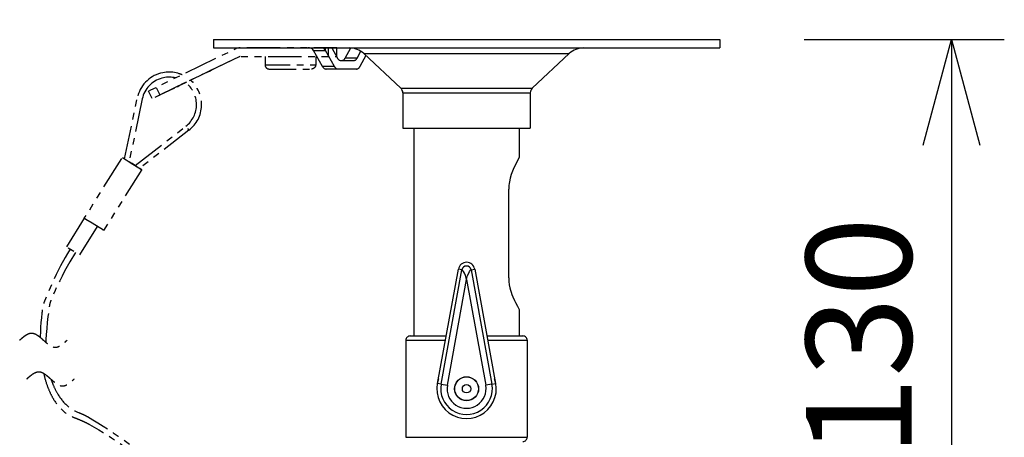
# Model space of a CAD drawing. Units: millimetres. Extents: x 2 to 142, y 5 to 119.
# Drawn here: x 67 to 91, y 89 to 99 of the extents above; entities that cross this region are included whole.
import ezdxf

# ---------------------------------------------------------------- set-up
doc = ezdxf.new("R2010")
doc.units = ezdxf.units.MM
doc.linetypes.add('PHANTOM2', pattern=[31.75, 15.875, -3.175, 3.175, -3.175, 3.175, -3.175])
doc.layers.add('GAIKEI', color=7, linetype='Continuous')
doc.layers.add('SUNPO', color=3, linetype='Continuous')
doc.styles.get("Standard").update_dxf_attribs({"font": 'monotxt.shx', "bigfont": 'bigfont.shx'})
doc.dimstyles.get("Standard").update_dxf_attribs({"dimscale": 0, "dimtxt": 2.5, "dimasz": 2.5, "dimexe": 1.25, "dimexo": 2, "dimtad": 1, "dimdec": 8, "dimtxsty": 'Standard', "dimblk": 'OPEN30', "dimcen": 2.5, "dimadec": 8, "dimazin": 2, "dimtfac": 1, "dimtdec": 8, "dimtmove": 0, "dimatfit": 3, "dimldrblk": 'OPEN30', "dimfxl": 1, "dimfrac": 2, "dimarcsym": 0})

# ---------------------------------------------------------------- blocks, each defined once
blk = doc.blocks.new('_Open30')
at = {"color": 0, "linetype": 'ByBlock', "lineweight": -2}
for p, q in [((-1, 0.2679), (0, 0)), ((0, 0), (-1, -0.2679)), ((0, 0), (-1, 0))]:
    blk.add_line(p, q, dxfattribs=at)
blk = doc.blocks.new('*D4')
at = {"layer": 'SUNPO', "color": 0, "lineweight": -2}
for p, q in [((86.024, 98.772), (90.767, 98.772)), ((89.517, 96.272), (89.517, 88.222)), ((88.725, 85.722), (90.767, 85.722))]:
    blk.add_line(p, q, dxfattribs=at)
at = {"layer": 'SUNPO', "color": 0, "lineweight": -2, "xscale": 2.5, "yscale": 2.5, "zscale": 2.5}
for p, rotation in [((89.517, 98.772), 90), ((89.517, 85.722), 270)]:
    blk.add_blockref('_Open30', p, dxfattribs=dict(at, rotation=rotation))
at = {"layer": 'SUNPO', "color": 0, "insert": (87.642, 91.727), "char_height": 2.5, "attachment_point": 5, "rotation": 90}
blk.add_mtext('130', dxfattribs=at)
blk = doc.blocks.new('*D5')
at = {"layer": 'SUNPO', "color": 0, "lineweight": -2}
for p, q in [((72.024, 100.772), (72.024, 103.557)), ((84.024, 100.772), (84.024, 103.557)), ((74.524, 102.307), (81.524, 102.307))]:
    blk.add_line(p, q, dxfattribs=at)
at = {"layer": 'SUNPO', "color": 0, "lineweight": -2, "xscale": 2.5, "yscale": 2.5, "zscale": 2.5, "rotation": 180}
blk.add_blockref('_Open30', (72.024, 102.307), dxfattribs=at)
at = {"layer": 'SUNPO', "color": 0, "lineweight": -2, "xscale": 2.5, "yscale": 2.5, "zscale": 2.5}
blk.add_blockref('_Open30', (84.024, 102.307), dxfattribs=at)
at = {"layer": 'SUNPO', "color": 0, "insert": (78.024, 104.182), "char_height": 2.5, "attachment_point": 5}
blk.add_mtext('φ120', dxfattribs=at)

msp = doc.modelspace()

# ---------------------------------------------------------------- linework, layer by layer
at = {"layer": 'GAIKEI', "color": 1, "linetype": 'Continuous'}
msp.add_line((75.41484775, 98.07200969), (74.69443149, 98.07200969), dxfattribs=at)
at = {"layer": 'GAIKEI', "color": 7, "linetype": 'Continuous'}
for points in [[(72.02448723, 98.77200969), (84.0244872, 98.77200969)], [(72.02448723, 98.77200969), (72.02448723, 98.57200969)], [(84.0244872, 98.77200969), (84.0244872, 98.57200969)], [(72.02448723, 98.57200969), (84.0244872, 98.57200969)], [(76.46750282, 97.61647169), (75.58969722, 98.43723182)], [(79.58147174, 97.61647169), (80.45927734, 98.43723182)], [(76.51505735, 97.50690542), (76.51505735, 96.67200969)], [(79.53391721, 97.50690542), (79.53391721, 96.67200969)], [(76.51505735, 96.67200969), (79.53391721, 96.67200969)], [(76.77448722, 96.67200969), (76.77448722, 91.7470097)], [(79.27448721, 96.67200969), (79.27448721, 95.97200969)], [(79.27448721, 95.97200969), (79.22625934, 95.88853396), (79.17429801, 95.78951449), (79.14633988, 95.73048943), (79.11390788, 95.65425663), (79.08394161, 95.57193236), (79.05959068, 95.48929476), (79.04067788, 95.40269809), (79.03371988, 95.35822383), (79.02863161, 95.31316369), (79.02553095, 95.26769649), (79.02448721, 95.22200969)], [(79.02448721, 93.1220097), (79.02448721, 95.22200969)], [(79.02448721, 93.1220097), (79.02771601, 93.04159783), (79.03716228, 92.9622969), (79.05217694, 92.8850549), (79.06452028, 92.8362309), (79.07853588, 92.7888065), (79.09798988, 92.7316125), (79.11902668, 92.67701863), (79.15665081, 92.59116663), (79.18184614, 92.53936397), (79.22824294, 92.45191277), (79.27448721, 92.3720097)], [(79.27448721, 92.3720097), (79.27448721, 91.7470097)], [(76.68698722, 91.7470097), (77.54373775, 91.7470097)], [(78.50523681, 91.7470097), (79.36198721, 91.7470097)], [(76.58698722, 91.6470097), (76.58698722, 89.34700971)], [(79.46198721, 91.6470097), (79.46198721, 89.34700971)]]:
    msp.add_lwpolyline(points, dxfattribs=at)
at = {"layer": 'GAIKEI', "color": 1, "linetype": 'PHANTOM2', "ltscale": 0.05, "flags": 128}
for points in [[(70.48784163, 97.55104109), (70.53994123, 97.57653849), (70.66699823, 97.63808949), (70.75404043, 97.45802349), (72.64057003, 98.37001689), (72.64481183, 98.37150629), (72.64927363, 98.37200969), (74.95338123, 98.37200969), (74.95338123, 98.57200969), (72.64927363, 98.57200969), (72.62828363, 98.57100569), (72.60748283, 98.56800289), (72.58706043, 98.56303149), (72.56721183, 98.55613149), (72.55352783, 98.55007989), (70.66699823, 97.63808949)], [(74.74467163, 98.57200969), (74.74467163, 98.37200969)], [(74.94556883, 98.57200969), (74.94556883, 98.37200969)], [(72.64057003, 98.37001689), (72.65018303, 98.37001689), (71.48504623, 97.80676309)], [(72.65888663, 98.37200969), (72.65441883, 98.37150629), (72.65018303, 98.37001689)], [(73.24948723, 98.37200969), (73.24948723, 98.17200969), (74.44948103, 98.17200969)], [(71.21723023, 97.96062369), (71.17965083, 97.97200369), (71.14154043, 97.98145189), (71.10300283, 97.98894389), (71.06412343, 97.99446149), (71.02502423, 97.99799249), (70.98579083, 97.99952449), (70.94652703, 97.99905449), (70.90733643, 97.99658249), (70.86833483, 97.99211789), (70.82960203, 97.98566949), (70.77393783, 97.97278189)], [(71.48404523, 97.80765129), (71.82133163, 97.97089589), (71.93118883, 98.02434429), (71.96976303, 98.04341169), (71.96959223, 98.04335069), (71.96777943, 98.04254209), (71.94711903, 98.03277949), (71.74304803, 97.93468069), (71.20872803, 97.67593729), (71.16848143, 97.65605829)], [(71.12864983, 97.86126149), (71.09337143, 97.86879329), (71.05772703, 97.87435649), (71.02182603, 97.87793329), (70.98577863, 97.87951109), (70.94970703, 97.87908689), (70.91370843, 97.87666369), (70.87789903, 97.87224469), (70.84239503, 97.86584529), (70.80533443, 97.85695849)], [(70.57487783, 97.37097829), (70.48783563, 97.55104429)], [(71.36593003, 97.74917649), (70.76365963, 97.45802349), (70.75924063, 97.45588729), (70.63297103, 97.39498029), (70.59508043, 97.37681009), (70.58549803, 97.37226009), (70.58324583, 97.37121329), (70.58276363, 97.37100569), (70.58269043, 97.37097829), (70.57488403, 97.37097829), (70.58824463, 97.37760369), (70.62698363, 97.39647269), (70.75404043, 97.45802349)], [(71.16849363, 97.65605509), (71.16857283, 97.65607969), (71.16905503, 97.65628109), (71.17125843, 97.65728189), (71.18059683, 97.66167349), (71.21832263, 97.67967889), (71.35919183, 97.74742169), (71.36471543, 97.75008289)], [(69.91942123, 95.94400989), (70.22172843, 97.38744249), (70.22173463, 97.38743949), (70.22174683, 97.38743649), (70.22179563, 97.38742429), (70.22199703, 97.38738149), (70.22282703, 97.38720149), (70.22613523, 97.38649649), (70.23881823, 97.38382309), (70.28018783, 97.37514089), (70.32178943, 97.36644329), (70.33918443, 97.36284229), (70.02770983, 95.87569929)], [(70.16944563, 95.78683209), (71.37241803, 96.71495709), (71.37241803, 96.71495409), (71.37242423, 96.71494189), (71.37245483, 96.71489609), (71.37257683, 96.71471909), (71.37308343, 96.71402629), (71.37513423, 96.71130109), (71.38302003, 96.70097089), (71.40880123, 96.66745349), (71.43479003, 96.63386289), (71.44572143, 96.61994989), (70.27810043, 95.71910449)], [(70.27856443, 95.71945849), (70.27858883, 95.71944329), (70.31505123, 95.69635369), (70.32446283, 95.69032949), (70.32681883, 95.68878829), (70.32740463, 95.68839169), (70.32754503, 95.68828789), (70.32757563, 95.68825729), (70.32758783, 95.68825129), (70.32758783, 95.68824509), (69.42448723, 94.24796809), (69.41995843, 94.25065969), (69.15043943, 94.41905569), (69.00516343, 94.51047409), (68.97138043, 94.53193109), (68.96761463, 94.53438469), (68.96708983, 94.53475089), (68.96700423, 94.53481809), (68.96699203, 94.53483029), (68.96699203, 94.53483629), (69.87008663, 95.97511349), (69.87332763, 95.97320309), (69.88286123, 95.96735269), (69.91953723, 95.94457749)], [(69.87008663, 95.97511349), (69.87008663, 95.97510729), (69.87009883, 95.97509509), (69.87018423, 95.97502789), (69.87071523, 95.97465869), (69.87448103, 95.97220509), (69.90827623, 95.95074209), (70.05357663, 95.85931149), (70.32306503, 95.69093069), (70.32758783, 95.68824509)], [(69.91948243, 95.94430589), (69.91423323, 95.94751629), (69.91290283, 95.94830669), (69.91245103, 95.94855089), (69.91245103, 95.94854169), (69.91246943, 95.94852649), (69.91253663, 95.94847149), (69.91284163, 95.94826109), (69.91406243, 95.94745529), (69.91895743, 95.94430289), (69.93819563, 95.93208969), (70.00859363, 95.88772029), (70.00860583, 95.88771109), (70.19337763, 95.77186329), (70.26057123, 95.72995649), (70.28522943, 95.71480769), (70.28522323, 95.71481369), (70.28520503, 95.71482889), (70.28513183, 95.71488689), (70.28482043, 95.71510369), (70.28354483, 95.71594889), (70.27839343, 95.71926009), (70.27834463, 95.71929069)], [(70.17026363, 95.78746689), (70.09912103, 95.83212629), (70.02792963, 95.87671549)], [(70.17044663, 95.78750349), (70.09921863, 95.83220269), (70.02795403, 95.87684989)], [(68.96699203, 94.53483629), (68.54200423, 93.85705929), (68.54200423, 93.85705609)], [(69.27199083, 94.34359189), (68.84700303, 93.66581469), (68.84647203, 93.66610149), (68.68183583, 93.76886949), (68.57808823, 93.83410389), (68.54924923, 93.85235649), (68.54311523, 93.85629929), (68.54223023, 93.85688829), (68.54204083, 93.85701949), (68.54201043, 93.85704709), (68.54200423, 93.85705309)]]:
    msp.add_lwpolyline(points, dxfattribs=at)
at = {"layer": 'GAIKEI', "color": 1, "linetype": 'Continuous'}
for points in [[(74.39870802, 98.51426635), (74.38524376, 98.53328075), (74.36784469, 98.54875529), (74.34689736, 98.56011182), (74.32289829, 98.56741982), (74.30604456, 98.57019075), (74.27182616, 98.57200969)], [(74.39870802, 98.51426635), (74.40056562, 98.51092569)], [(74.39870802, 98.51426635), (74.68158162, 98.51426635)], [(74.61079709, 98.12975302), (74.40056562, 98.51092569)], [(74.68158162, 98.51426635), (74.67015789, 98.53308955), (74.64807536, 98.56104369), (74.64050496, 98.56938102), (74.63958936, 98.57079302), (74.63947349, 98.57127729)], [(74.68158162, 98.51426635), (74.68340856, 98.51092569)], [(74.68340856, 98.51092569), (74.68340856, 98.57200969)], [(74.89364016, 98.12975302), (74.68340856, 98.51092569)], [(74.82907109, 98.57200969), (74.96268509, 98.32975302)], [(75.14659215, 98.32975302), (75.27966109, 98.57102089)], [(75.42943522, 98.32975302), (75.51907962, 98.49228955)], [(75.04631962, 98.27200969), (75.34580082, 98.27200969)], [(75.42943522, 98.32975302), (75.14659215, 98.32975302)], [(75.64140415, 98.38888795), (75.49848015, 98.12975302)], [(75.58969722, 98.43723182), (80.45927734, 98.43723182)], [(74.89364016, 98.12975302), (74.61079709, 98.12975302)], [(76.46750282, 97.61647169), (79.58147174, 97.61647169)], [(76.51505735, 97.50690542), (79.53391721, 97.50690542)], [(77.33944095, 90.62133824), (77.83140455, 93.33205197)], [(77.91430868, 93.31700477), (77.83140455, 93.33205197)], [(78.13466788, 93.31700477), (78.21757001, 93.33205197)], [(78.21757001, 93.33205197), (78.70953361, 90.62133824)], [(77.42234495, 90.60629104), (77.91430868, 93.31700477)], [(78.02448721, 93.0872929), (78.01712641, 93.1176477), (77.99820348, 93.17813757), (77.97292268, 93.23558383), (77.95131228, 93.2733361), (77.93004348, 93.3039677), (77.91900228, 93.31621543), (77.91653028, 93.31758663), (77.91558628, 93.31768023), (77.91430868, 93.31700477)], [(78.02448721, 93.0872929), (78.03184815, 93.1176477), (78.05077108, 93.17813757), (78.07605175, 93.23558383), (78.09766228, 93.2733361), (78.11893108, 93.3039677), (78.12997228, 93.31621543), (78.13244428, 93.31758663), (78.13338828, 93.31768023), (78.13466788, 93.31700477)], [(78.13466788, 93.31700477), (78.62662961, 90.60629104)], [(77.56937255, 90.57960651), (78.02448721, 93.0872929)], [(78.02448721, 93.0872929), (78.47960401, 90.57961064)], [(76.58698722, 91.6470097), (77.52558788, 91.6470097)], [(78.52338655, 91.6470097), (79.46198721, 91.6470097)], [(77.42234495, 90.60629104), (77.33944095, 90.62133824)], [(77.42234495, 90.60629104), (77.56937255, 90.57960651)], [(78.62662961, 90.60629104), (78.47960401, 90.57961064)], [(78.62662961, 90.60629104), (78.70953361, 90.62133824)], [(76.58698722, 89.34700971), (79.46198721, 89.34700971)]]:
    msp.add_lwpolyline(points, dxfattribs=at)
for points in [[(74.64117547, 98.57195758, 0.3933457364), (74.63943358, 98.57129661, 0.3933457364)], [(74.9626863, 98.32975492, 0.0058192655), (74.96793397, 98.32123677, 0.0151771152), (74.97352434, 98.31296133, 0.0904382224), (75.0023313, 98.28551784, 0.0880316549), (75.02978764, 98.27382473, 0.0380858463), (75.03966196, 98.27237499, 0.0082219634), (75.04631962, 98.27200969)], [(75.06295775, 98.27200969, 0.0048245631), (75.06962435, 98.27254208, 0.0255848981), (75.07951307, 98.27389824, 0.055070413), (75.09377624, 98.27844754, 0.0739860732), (75.11766401, 98.29350129, 0.0427814969), (75.13166244, 98.30772997, 0.034241852), (75.14145218, 98.32118607, 0.00894369), (75.14659108, 98.32975492)], [(75.34580082, 98.27200969, 0.0048245631), (75.35246741, 98.27254208, 0.0255848981), (75.36235613, 98.27389824, 0.055070413), (75.37661931, 98.27844754, 0.0739860732), (75.40050707, 98.29350129, 0.0427814969), (75.41450551, 98.30772997, 0.034241852), (75.42429524, 98.32118607, 0.00894369), (75.42943415, 98.32975492)], [(74.61079816, 98.12975492, 0.0058192655), (74.61604584, 98.12123677, 0.0151771152), (74.62163621, 98.11296133, 0.0904382224), (74.65044317, 98.08551784, 0.0880316549), (74.67789951, 98.07382473, 0.0380858463), (74.68777383, 98.07237499, 0.0082219634), (74.69443149, 98.07200969)], [(74.89364123, 98.12975492, 0.0058192655), (74.8988889, 98.12123677, 0.0151771152), (74.90447927, 98.11296133, 0.0904382224), (74.93328623, 98.08551784, 0.0880316549), (74.96074258, 98.07382473, 0.0380858463), (74.97061689, 98.07237499, 0.0082219634), (74.97727456, 98.07200969)], [(75.41484775, 98.07200969, 0.0048245631), (75.42151435, 98.07254208, 0.0255848981), (75.43140307, 98.07389824, 0.055070413), (75.44566624, 98.07844754, 0.0739860732), (75.46955401, 98.09350129, 0.0427814969), (75.48355244, 98.10772997, 0.034241852), (75.49334218, 98.12118607, 0.00894369), (75.49848108, 98.12975492)], [(78.21757054, 93.33205213, 0.8348470672), (77.83140388, 93.3320521, 0.8348470672)], [(78.1346552, 93.31700314, 0.8005837829), (77.91431923, 93.31700313, 0.8005837829)], [(77.35921225, 90.73027962, 1.4103276266), (78.68976242, 90.73027893, 1.4103276266)], [(77.42234412, 90.60629175, 1.1978241544), (78.6266303, 90.6062918, 1.1978241544)], [(77.56937154, 90.57960796, 1.1978241438), (78.47960288, 90.579608, 1.1978241438)]]:
    msp.add_lwpolyline(points, format="xyb", dxfattribs=at)
at = {"layer": 'GAIKEI', "color": 7, "linetype": 'Continuous'}
for points in [[(75.58969801, 98.4372316, 0.1902012736), (75.24821159, 98.57200969, 0.1902012736)], [(80.80076291, 98.57200969, 0.1902012555), (80.45927654, 98.43723159, 0.1902012555)], [(76.51505735, 97.50690542, 0.2076526112), (76.46750327, 97.616472, 0.2076526112)], [(79.58147129, 97.61647199, 0.2076525793), (79.53391721, 97.50690544, 0.2076525793)], [(76.68698721, 91.7470097, 0.4142135726), (76.58698722, 91.6470097, 0.4142135726)], [(79.46198721, 91.6470097, 0.4142135777), (79.36198721, 91.7470097, 0.4142135777)], [(79.36198721, 89.24700971, 0.4142135777), (79.46198721, 89.34700971, 0.4142135777)]]:
    msp.add_lwpolyline(points, format="xyb", dxfattribs=at)
at = {"layer": 'GAIKEI', "color": 1, "linetype": 'PHANTOM2', "ltscale": 0.05, "flags": 128}
for points in [[(74.44948723, 98.37200969), (74.44948723, 98.17200969, -0.4142135777), (74.34948722, 98.07200969)], [(73.24948723, 98.17200967, 0.414213501), (73.34948723, 98.07200969), (74.34948103, 98.07200969)], [(70.77394302, 97.97278127, 0.2820559612), (70.22173318, 97.38744187)], [(70.8053347, 97.85696001, 0.2820556691), (70.33918478, 97.36284266)], [(71.28257217, 97.93565979, 0.0227233232), (71.21723105, 97.96062446)], [(71.4457207, 96.61994705, 0.4723743325), (71.4826485, 97.80887397)], [(71.37241834, 96.71495658, 0.4969439446), (71.36335964, 97.75109357)], [(68.63040143, 93.80209089), (68.57077623, 93.70506949), (68.51299423, 93.60723009), (68.40300283, 93.40921989), (68.29968863, 93.20683949), (68.20153803, 92.99723569), (68.10625603, 92.77532389), (68.01152343, 92.53508649, 0.0117951697), (68.00358533, 92.51345074, 0.0106491465), (67.99662929, 92.49148947, 0.0094802802), (67.99055728, 92.46924531, 0.0083072686), (67.98527123, 92.44676088, 0.0071426101), (67.98067309, 92.4240788, 0.0059933002), (67.97666481, 92.40124169, 0.0048617378), (67.97314833, 92.37829219, 0.003746653), (67.9700256, 92.3552729, 0.0026439495), (67.96719856, 92.33222646, 0.0015474203), (67.96456917, 92.30919548, 0.0004493398), (67.96203937, 92.28622259), (67.94983837, 92.17488219), (67.93973097, 92.06416139), (67.93161337, 91.95264419), (67.92568057, 91.84304639), (67.92178657, 91.73266119), (67.92151542, 91.71562513)], [(68.75630483, 93.72221729), (68.62519523, 93.50290889), (68.56212143, 93.39156549), (68.50073243, 93.27910809), (68.44129023, 93.16603749), (68.38356923, 93.05189869), (68.32839343, 92.93830929), (68.27501203, 92.82375229), (68.22462763, 92.71082209), (68.17611083, 92.59705549, 0.0129408757), (68.16769315, 92.57578315, 0.011622025), (68.16033555, 92.55413715, 0.0102697769), (68.153926, 92.53216707, 0.0089103813), (68.14835249, 92.50992251, 0.00756113), (68.14350298, 92.48745306, 0.0062313926), (68.13926546, 92.46480832, 0.0049240201), (68.13552791, 92.44203787, 0.0036367793), (68.13217831, 92.41919133, 0.0023636369), (68.12910463, 92.39631827, 0.001095835), (68.12619486, 92.37346829, -0.000177225), (68.12333697, 92.35069099), (68.10524617, 92.20741399), (68.08909617, 92.06358159), (68.07547317, 91.92379899), (68.06412057, 91.78357059), (68.05662557, 91.66413699), (68.0538592, 91.59889488)], [(67.43565307, 91.64835576, -0.0023852229), (67.47444618, 91.68304814, -0.0074033652), (67.51323928, 91.71641205, -0.0131984712), (67.55203239, 91.74711903, -0.02038366), (67.59082549, 91.77384061, -0.0296086339), (67.62961859, 91.79524831, -0.041176174), (67.6684117, 91.81001368, -0.0539051622), (67.71690307, 91.81710576, -0.0589926087), (67.7459979, 91.81449034, -0.0475755894), (67.78479101, 91.80354432, -0.0351187564), (67.82358411, 91.78529172, -0.024705496), (67.86237721, 91.76106102, -0.0165756275), (67.90117032, 91.73218069, -0.0101677004), (67.93996342, 91.69997918, -0.0048318171), (67.97875652, 91.66578498, 0), (67.99815307, 91.64835576, 0.0048318171), (68.05634273, 91.59673233, 0.0101677004), (68.09513583, 91.56453083, 0.0165756275), (68.13392894, 91.53565049, 0.024705496), (68.17272204, 91.51141979, 0.0351187564), (68.21151514, 91.4931672, 0.0475755894), (68.25030825, 91.48222118, 0.0589926087), (68.27940307, 91.47960576, 0.0539051622), (68.32789445, 91.48669784, 0.041176174), (68.36668756, 91.5014632, 0.0296086339), (68.40548066, 91.52287091, 0.02038366), (68.44427376, 91.54959248, 0.0131984712), (68.48306687, 91.58029946, 0.0074033652), (68.52185997, 91.61366338, 0.0023852229), (68.56065307, 91.64835576)], [(67.60514717, 90.73128255, -0.0023852229), (67.64394028, 90.76597494, -0.0074033652), (67.68273338, 90.79933885, -0.0131984712), (67.72152648, 90.83004583, -0.02038366), (67.76031959, 90.8567674, -0.0296086339), (67.79911269, 90.87817511, -0.041176174), (67.83790579, 90.89294047, -0.0539051622), (67.88639717, 90.90003255, -0.0589926087), (67.915492, 90.89741713, -0.0475755894), (67.9542851, 90.88647111, -0.0351187564), (67.99307821, 90.86821852, -0.024705496), (68.03187131, 90.84398782, -0.0165756275), (68.07066441, 90.81510749, -0.0101677004), (68.10945752, 90.78290598, -0.0048318171), (68.14825062, 90.74871177), (68.16764717, 90.73128255, 0.0048318171), (68.22583683, 90.67965913, 0.0101677004), (68.26462993, 90.64745762, 0.0165756275), (68.30342303, 90.61857729, 0.024705496), (68.34221614, 90.59434659, 0.0351187564), (68.38100924, 90.576094, 0.0475755894), (68.41980235, 90.56514798, 0.0589926087), (68.44889717, 90.56253255, 0.0539051622), (68.49738855, 90.56962464, 0.041176174), (68.53618166, 90.58439, 0.0296086339), (68.57497476, 90.6057977, 0.02038366), (68.61376786, 90.63251928, 0.0131984712), (68.65256097, 90.66322626, 0.0074033652), (68.69135407, 90.69659017, 0.0023852229), (68.73014717, 90.73128255)], [(68.00407611, 90.86188317, 0.0285281408), (68.08423433, 90.57964731, 0.0275225502), (68.16618685, 90.38065841, 0.0341964033), (68.26833789, 90.19999664, 0.083135922), (68.50825547, 89.93817643, 0.0680761432), (68.71210197, 89.82181689)], [(68.17824461, 90.72173045, 0.0171486405), (68.23013288, 90.58478438, 0.0358636422), (68.33753851, 90.37265909, 0.0821054219), (68.57724182, 90.0843191, 0.0857071649), (68.82622216, 89.93593709)], [(68.82622216, 89.93593709, -0.0040025439), (68.86773828, 89.91988039, -0.0153111992), (68.95641626, 89.88160975, -0.0224041422), (69.04027937, 89.83767425), (69.16576615, 89.76415), (69.29051892, 89.6886645), (69.41173545, 89.61295129), (69.53241481, 89.53518619), (69.65141869, 89.45609744), (69.76998146, 89.37489027), (70.00553779, 89.20624247), (70.24037675, 89.02822011), (70.32792981, 88.95928687)], [(68.71210197, 89.82181689, 0.0001609512), (68.75757074, 89.80360941, -0.0047951581), (68.87122695, 89.75687883, -0.010286344), (68.981812, 89.70748666, -0.016323239), (69.08729423, 89.65350799), (69.20134918, 89.5900259), (69.31427021, 89.52464561), (69.41649489, 89.46304451), (69.51762488, 89.39964526), (69.61314298, 89.33735155), (69.70757897, 89.27330664), (69.79871821, 89.20905536), (69.88878725, 89.14307495), (69.97682969, 89.07608631), (70.06381736, 89.00737745), (70.23414071, 88.86517509), (70.24904051, 88.85222901)]]:
    msp.add_lwpolyline(points, format="xyb", dxfattribs=at)
at = {"layer": 'GAIKEI', "color": 1, "linetype": 'Continuous'}
for radius in [0.285, 0.28, 0.1]:
    msp.add_circle((78.02448721, 90.49700971), radius, dxfattribs=at)

# ---------------------------------------------------------------- dimensions: what is measured, and where the dimension line sits
at = {"layer": 'SUNPO', "color": 3}
dim = msp.add_linear_dim(base=(84.0244872, 102.30748836), p1=(72.02448723, 98.77200969), p2=(84.0244872, 98.77200969), text='φ120', dimstyle='Standard', override={"dimscale": 1}, dxfattribs=at)
dim.commit()
dim.dimension.update_dxf_attribs({"geometry": '*D5', "text_midpoint": (78.02448721, 104.18248836)})
dim = msp.add_linear_dim(base=(89.51706143, 85.72201172), p1=(84.0244872, 98.77200969), p2=(86.72492161, 85.72201172), angle=90, text='130', dimstyle='Standard', override={"dimscale": 1}, dxfattribs=at)
dim.commit()
dim.dimension.update_dxf_attribs({"geometry": '*D4', "text_midpoint": (89.51706143, 91.72690289), "dimtype": 128})

doc.saveas('drawing.dxf')
